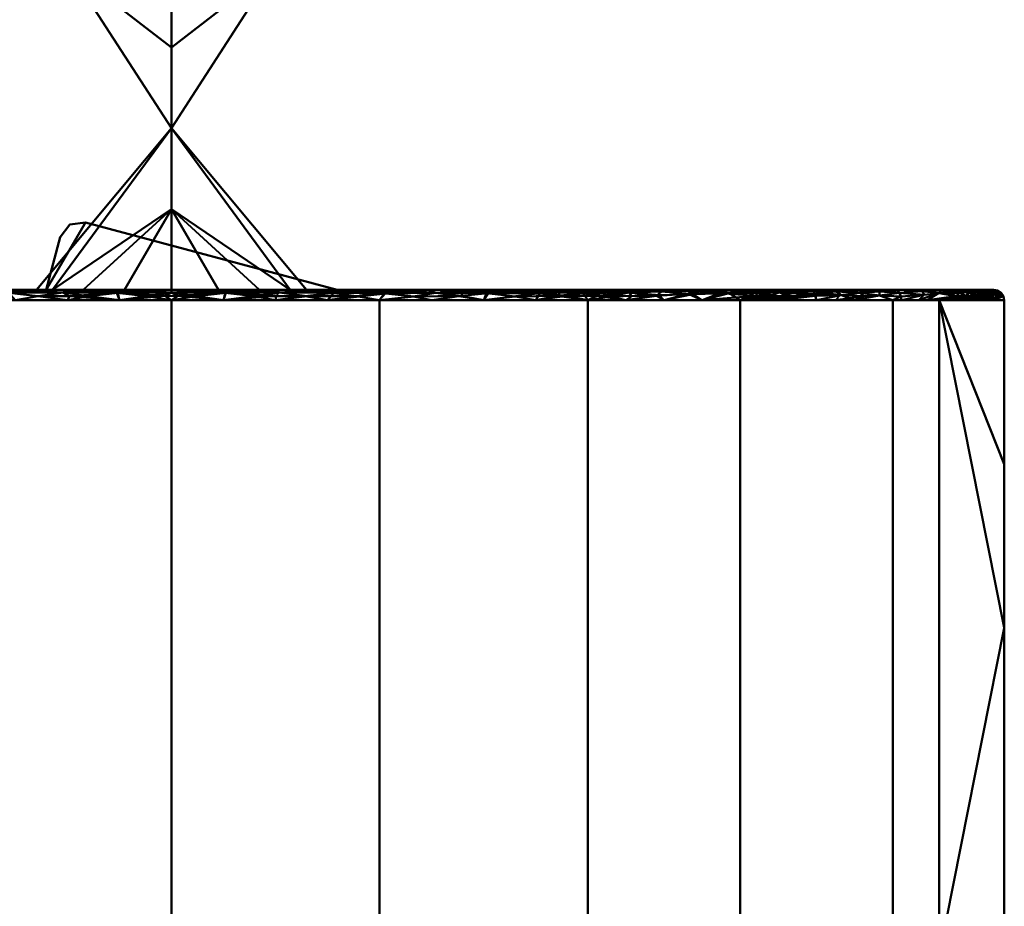
# Model space of a CAD drawing. Units: millimetres. Extents: x 25 to 225, y -150 to 325.
# Drawn here: x 118 to 165, y 2 to 45 of the extents above; entities that cross this region are included whole.
import ezdxf

# ---------------------------------------------------------------- set-up
doc = ezdxf.new("R2010")
doc.units = ezdxf.units.MM
doc.layers.add('G-IMPT', color=8, linetype='Continuous', lineweight=30)

msp = doc.modelspace()

# ---------------------------------------------------------------- meshes
at = {"layer": 'G-IMPT', "lineweight": 40}
mesh = msp.add_polyface(dxfattribs=at)
corners = [(125, 47.526, 265.775), (119.999, 47.526, 262.887), (119.999, 47.526, 257.113), (125, 47.526, 254.225), (125, 43.645, 254.022), (125, 39.763, 253.818), (125, 35.882, 253.615), (125, 32, 253.411), (122.747, 32, 253.809), (120.764, 32, 254.954), (119.294, 32, 256.705), (118.511, 32, 258.857), (118.512, 32, 261.145), (119.295, 32, 263.295), (120.766, 32, 265.048), (122.747, 32, 266.191), (125, 32, 266.589), (125, 35.882, 266.385), (125, 39.763, 266.182), (125, 43.645, 265.978)]
mesh.append_faces([[corners[k] for k in face] for face in [(19, 1, 18), (15, 17, 14), (10, 6, 9)]], dxfattribs={"vtx0": -1, "vtx1": -1})
mesh.append_faces([[corners[k] for k in face] for face in [(11, 18, 5)]], dxfattribs={"vtx0": -1, "vtx1": -1, "vtx2": -1})
mesh.append_faces([[corners[k] for k in face] for face in [(5, 18, 1, 2)]], dxfattribs={"vtx0": -1, "vtx1": -1, "vtx3": -1})
mesh.append_faces([[corners[k] for k in face] for face in [(13, 17, 18), (10, 5, 6)]], dxfattribs={"vtx0": -1, "vtx2": -1})
mesh.append_faces([[corners[k] for k in face] for face in [(3, 4, 2), (7, 8, 6)]], dxfattribs={"vtx1": -1})
mesh.append_faces([[corners[k] for k in face] for face in [(11, 12, 18), (13, 14, 17), (12, 13, 18), (4, 5, 2), (10, 11, 5), (8, 9, 6)]], dxfattribs={"vtx1": -1, "vtx2": -1})
mesh.append_faces([[corners[k] for k in face] for face in [(19, 0, 1), (15, 16, 17)]], dxfattribs={"vtx2": -1})
mesh = msp.add_polyface(dxfattribs=at)
corners = [(125, 32, 253.411), (125, 35.882, 253.615), (125, 39.763, 253.818), (125, 43.645, 254.022), (125, 47.526, 254.225), (130.001, 47.526, 257.113), (130.001, 47.526, 262.887), (125, 47.526, 265.775), (125, 43.645, 265.978), (125, 39.763, 266.182), (125, 35.882, 266.385), (125, 32, 266.589), (127.253, 32, 266.191), (129.236, 32, 265.046), (130.706, 32, 263.294), (131.489, 32, 261.143), (131.488, 32, 258.855), (130.705, 32, 256.705), (129.233, 32, 254.952), (127.253, 32, 253.809)]
mesh.append_faces([[corners[k] for k in face] for face in [(19, 1, 18), (9, 6, 8), (14, 10, 13)]], dxfattribs={"vtx0": -1, "vtx1": -1})
mesh.append_faces([[corners[k] for k in face] for face in [(9, 15, 2)]], dxfattribs={"vtx0": -1, "vtx1": -1, "vtx2": -1})
mesh.append_faces([[corners[k] for k in face] for face in [(5, 2, 3), (14, 9, 10)]], dxfattribs={"vtx0": -1, "vtx2": -1})
mesh.append_faces([[corners[k] for k in face] for face in [(2, 5, 6, 9)]], dxfattribs={"vtx0": -1, "vtx2": -1, "vtx3": -1})
mesh.append_faces([[corners[k] for k in face] for face in [(11, 12, 10)]], dxfattribs={"vtx1": -1})
mesh.append_faces([[corners[k] for k in face] for face in [(1, 2, 17), (15, 16, 2), (17, 18, 1), (16, 17, 2), (14, 15, 9), (12, 13, 10)]], dxfattribs={"vtx1": -1, "vtx2": -1})
mesh.append_faces([[corners[k] for k in face] for face in [(3, 4, 5), (19, 0, 1), (6, 7, 8)]], dxfattribs={"vtx2": -1})
mesh = msp.add_polyface(dxfattribs=at)
corners = [(119.655, 34.528, 238.5), (118.977, 32, 238.5), (132.954, 32, 238.5), (120.879, 35.235, 238.5), (120.121, 35.136, 238.5)]
mesh.append_faces([[corners[k] for k in face] for face in [(3, 1, 2)]], dxfattribs={"vtx0": -1})
mesh.append_faces([[corners[k] for k in face] for face in [(0, 1, 3, 4)]], dxfattribs={"vtx1": -1})
mesh = msp.add_polyface(dxfattribs=at)
corners = [(132.954, 32, 236.5), (118.977, 32, 236.5), (119.655, 34.528, 236.5), (120.121, 35.136, 236.5), (120.879, 35.235, 236.5)]
mesh.append_faces([[corners[k] for k in face] for face in [(2, 3, 4, 1), (4, 0, 1)]], dxfattribs={"vtx2": -1})
mesh = msp.add_polyface(dxfattribs=at)
corners = [(120.879, 35.235, 236.5), (120.121, 35.136, 236.5), (119.655, 34.528, 236.5), (119.655, 34.528, 238.5), (120.121, 35.136, 238.5), (120.879, 35.235, 238.5)]
mesh.append_faces([[corners[k] for k in face] for face in [(4, 5, 0, 1), (1, 2, 3, 4)]], dxfattribs={"vtx3": -1})
mesh = msp.add_polyface(dxfattribs=at)
corners = [(132.954, 32, 238.5), (132.954, 32, 236.5), (120.879, 35.235, 236.5), (120.879, 35.235, 238.5)]
mesh.append_faces([[corners[k] for k in face] for face in [(0, 1, 2, 3)]])
mesh = msp.add_polyface(dxfattribs=at)
corners = [(118.977, 32, 236.5), (118.977, 32, 238.5), (119.655, 34.528, 238.5), (119.655, 34.528, 236.5)]
mesh.append_faces([[corners[k] for k in face] for face in [(0, 1, 2, 3)]])
mesh = msp.add_polyface(dxfattribs=at)
corners = [(85.5, 32, 260), (90.792, 32, 279.75), (105.25, 32, 294.208), (125, 32, 299.5), (144.75, 32, 294.208), (159.208, 32, 279.75), (164.5, 32, 260), (159.208, 32, 240.25), (144.75, 32, 225.792), (125, 32, 220.5), (105.25, 32, 225.792), (90.792, 32, 240.25), (125, 32, 253.411), (127.253, 32, 253.809), (129.233, 32, 254.952), (130.705, 32, 256.705), (131.488, 32, 258.855), (131.489, 32, 261.143), (130.706, 32, 263.294), (129.236, 32, 265.046), (127.253, 32, 266.191), (125, 32, 266.589), (122.747, 32, 266.191), (120.766, 32, 265.048), (119.295, 32, 263.295), (118.512, 32, 261.145), (118.511, 32, 258.857), (119.294, 32, 256.705), (120.764, 32, 254.954), (122.747, 32, 253.809), (132.954, 32, 238.5), (118.977, 32, 238.5), (118.977, 32, 236.5), (132.954, 32, 236.5)]
mesh.append_faces([[corners[k] for k in face] for face in [(27, 11, 26)]], dxfattribs={"vtx0": -1, "vtx1": -1})
mesh.append_faces([[corners[k] for k in face] for face in [(30, 15, 7, 8)]], dxfattribs={"vtx0": -1, "vtx1": -1, "vtx3": -1})
mesh.append_faces([[corners[k] for k in face] for face in [(8, 33, 30), (33, 8, 9), (7, 15, 16, 6), (17, 5, 6, 16), (5, 17, 18), (3, 21, 22), (0, 25, 26, 11), (25, 0, 1, 24)]], dxfattribs={"vtx0": -1, "vtx2": -1})
mesh.append_faces([[corners[k] for k in face] for face in [(14, 15, 30), (13, 14, 30), (18, 19, 5), (28, 29, 31), (29, 12, 31)]], dxfattribs={"vtx1": -1, "vtx2": -1})
mesh.append_faces([[corners[k] for k in face] for face in [(27, 28, 31, 11)]], dxfattribs={"vtx1": -1, "vtx2": -1, "vtx3": -1})
mesh.append_faces([[corners[k] for k in face] for face in [(30, 31, 12, 13), (4, 5, 19, 20), (3, 4, 20, 21), (31, 32, 10, 11), (9, 10, 32, 33), (22, 23, 2, 3), (23, 24, 1, 2)]], dxfattribs={"vtx1": -1, "vtx3": -1})
mesh = msp.add_polyface(dxfattribs=at)
corners = [(110.964, 31.957, 222.86), (112.656, 32, 223.808), (112.299, 31.859, 222.231), (111.091, 31.704, 222.542), (119.793, 31.868, 220.504), (122.531, 32, 221.162), (122.417, 31.854, 220.23), (120.063, 32, 221.823), (125.018, 31.871, 220.165), (110, 31.5, 224.019), (107.312, 31.842, 224.274), (109.773, 31.844, 223.16), (118.599, 31.702, 220.559), (117.5, 31.5, 222.01), (117.197, 31.848, 220.912), (113.669, 31.956, 221.946), (115.201, 31.955, 221.52), (114.721, 31.828, 221.47), (113.346, 31.686, 221.773), (124.677, 31.704, 220.045), (126.203, 31.702, 220.061), (122.5, 31.5, 220.67), (115, 31.5, 222.679), (112.5, 31.5, 223.349), (116.692, 31.961, 221.186), (110.187, 32, 224.469), (108.531, 31.953, 223.865), (115.125, 32, 223.146), (125, 32, 220.5), (121.02, 31.701, 220.241), (120, 31.5, 221.34), (118.391, 31.958, 220.854), (126.424, 31.96, 220.33), (125, 31.5, 220), (117.594, 32, 222.484)]
mesh.append_faces([[corners[k] for k in face] for face in [(5, 4, 7), (22, 17, 13), (1, 0, 25), (9, 3, 23), (21, 19, 33), (13, 12, 30), (7, 31, 34)]], dxfattribs={"vtx0": -1, "vtx1": -1})
mesh.append_faces([[corners[k] for k in face] for face in [(0, 1, 2), (3, 0, 2), (4, 5, 6), (5, 8, 6), (9, 10, 11), (12, 13, 14), (15, 16, 17), (17, 18, 2), (19, 8, 20), (19, 21, 6), (4, 12, 14), (16, 24, 14), (25, 0, 26), (3, 9, 11), (11, 0, 3), (15, 17, 2), (13, 17, 14), (29, 4, 6), (31, 7, 4), (31, 4, 14), (26, 0, 11), (18, 3, 2), (28, 32, 8), (19, 20, 33), (6, 8, 19), (22, 18, 17), (3, 18, 23), (1, 15, 2), (16, 15, 27), (14, 17, 16), (21, 29, 6), (12, 29, 30), (29, 12, 4), (24, 31, 14), (27, 24, 16), (31, 24, 34)]], dxfattribs={"vtx0": -1, "vtx1": -1, "vtx2": -1})
mesh.append_faces([[corners[k] for k in face] for face in [(15, 1, 27), (8, 5, 28), (29, 21, 30), (24, 27, 34)]], dxfattribs={"vtx0": -1, "vtx2": -1})
mesh.append_faces([[corners[k] for k in face] for face in [(22, 23, 18)]], dxfattribs={"vtx1": -1, "vtx2": -1})
mesh = msp.add_polyface(dxfattribs=at)
corners = [(114.978, 31.702, 298.68), (117.5, 31.5, 297.99), (117.197, 31.848, 299.088), (113.276, 31.956, 297.935), (112.144, 31.845, 297.732), (113.513, 31.702, 298.271), (119.778, 31.87, 299.493), (118.376, 31.958, 299.144), (124.982, 31.871, 299.835), (123.576, 31.96, 299.67), (122.384, 31.851, 299.771), (120.102, 31.702, 299.656), (122.5, 31.5, 299.33), (114.647, 31.87, 298.468), (110.476, 31.742, 297.202), (112.5, 31.5, 296.651), (109.397, 31.916, 296.589), (107.519, 31.862, 295.805), (108.66, 31.705, 296.462), (118.6, 31.702, 299.441), (116.035, 31.963, 298.664), (121.18, 31.962, 299.507), (115, 31.5, 297.321), (110.187, 32, 295.531), (111.034, 31.961, 297.156), (115.125, 32, 296.854), (112.656, 32, 296.192), (120, 31.5, 298.66), (120.063, 32, 298.177), (117.594, 32, 297.516), (107.5, 31.5, 295.311), (110, 31.5, 295.981), (107.719, 32, 294.87), (125, 32, 299.5), (122.531, 32, 298.838), (123.797, 31.702, 299.939)]
mesh.append_faces([[corners[k] for k in face] for face in [(15, 14, 31), (25, 20, 29), (1, 0, 22), (28, 21, 34), (12, 11, 27)]], dxfattribs={"vtx0": -1, "vtx1": -1})
mesh.append_faces([[corners[k] for k in face] for face in [(0, 1, 2), (3, 4, 5), (6, 7, 2), (8, 9, 10), (11, 12, 10), (0, 13, 5), (14, 15, 4), (16, 17, 18), (11, 6, 19), (2, 20, 13), (10, 21, 6), (23, 16, 24), (13, 20, 25), (13, 3, 5), (6, 21, 28), (19, 6, 2), (31, 14, 18), (14, 16, 18), (16, 14, 24), (14, 4, 24), (3, 24, 4), (7, 20, 2), (25, 3, 13), (24, 3, 26), (15, 5, 4), (0, 5, 22), (2, 13, 0), (9, 21, 10), (28, 7, 6), (20, 7, 29), (1, 19, 2), (11, 19, 27), (10, 6, 11), (21, 9, 34), (12, 35, 10)]], dxfattribs={"vtx0": -1, "vtx1": -1, "vtx2": -1})
mesh.append_faces([[corners[k] for k in face] for face in [(5, 15, 22), (3, 25, 26), (19, 1, 27), (7, 28, 29), (18, 30, 31), (16, 23, 32), (9, 33, 34)]], dxfattribs={"vtx0": -1, "vtx2": -1})
mesh.append_faces([[corners[k] for k in face] for face in [(26, 23, 24)]], dxfattribs={"vtx1": -1, "vtx2": -1})
mesh = msp.add_polyface(dxfattribs=at)
corners = [(130.207, 31.868, 299.496), (127.469, 32, 298.838), (127.583, 31.854, 299.77), (139.036, 31.957, 297.14), (137.344, 32, 296.192), (137.701, 31.859, 297.769), (129.937, 32, 298.177), (138.909, 31.704, 297.458), (131.401, 31.702, 299.441), (132.5, 31.5, 297.99), (132.803, 31.848, 299.088), (125.323, 31.704, 299.955), (124.982, 31.871, 299.835), (123.797, 31.702, 299.939), (136.331, 31.956, 298.054), (134.799, 31.955, 298.48), (135.279, 31.828, 298.53), (136.654, 31.686, 298.227), (127.5, 31.5, 299.33), (135, 31.5, 297.321), (137.5, 31.5, 296.651), (133.308, 31.961, 298.814), (122.5, 31.5, 299.33), (125, 31.5, 300), (139.812, 32, 295.531), (141.469, 31.953, 296.135), (134.875, 32, 296.854), (140, 31.5, 295.981), (140.227, 31.844, 296.84), (125, 32, 299.5), (122.384, 31.851, 299.771), (128.98, 31.701, 299.759), (130, 31.5, 298.66), (131.609, 31.958, 299.146), (123.576, 31.96, 299.67), (132.406, 32, 297.516)]
mesh.append_faces([[corners[k] for k in face] for face in [(1, 0, 6), (26, 14, 4), (4, 3, 24), (27, 7, 20), (18, 11, 23), (9, 8, 32), (6, 33, 35)]], dxfattribs={"vtx0": -1, "vtx1": -1})
mesh.append_faces([[corners[k] for k in face] for face in [(0, 1, 2), (3, 4, 5), (7, 3, 5), (8, 9, 10), (10, 0, 8), (11, 12, 13), (14, 15, 16), (16, 17, 5), (2, 1, 12), (11, 18, 2), (15, 21, 10), (24, 3, 25), (7, 27, 28), (28, 3, 7), (13, 12, 30), (14, 16, 5), (9, 16, 10), (31, 0, 2), (33, 6, 0), (33, 0, 10), (17, 7, 5), (29, 34, 12), (11, 13, 23), (2, 12, 11), (19, 17, 16), (7, 17, 20), (4, 14, 5), (15, 14, 26), (10, 16, 15), (18, 31, 2), (8, 31, 32), (31, 8, 0), (21, 33, 10), (26, 21, 15), (33, 21, 35)]], dxfattribs={"vtx0": -1, "vtx1": -1, "vtx2": -1})
mesh.append_faces([[corners[k] for k in face] for face in [(13, 22, 23), (12, 1, 29), (31, 18, 32), (16, 9, 19), (21, 26, 35)]], dxfattribs={"vtx0": -1, "vtx2": -1})
mesh.append_faces([[corners[k] for k in face] for face in [(19, 20, 17)]], dxfattribs={"vtx1": -1, "vtx2": -1})
mesh = msp.add_polyface(dxfattribs=at)
corners = [(130.023, 31.705, 220.361), (127.5, 31.5, 220.67), (127.616, 31.851, 220.229), (140.125, 31.833, 223.107), (138.808, 31.703, 222.505), (137.701, 31.859, 222.231), (135.583, 31.956, 221.732), (137.344, 32, 223.808), (135.227, 31.833, 221.461), (133.865, 31.698, 221.037), (132.707, 31.857, 220.902), (125.018, 31.871, 220.165), (126.424, 31.96, 220.33), (134.088, 31.956, 221.35), (130.169, 31.874, 220.505), (132.406, 32, 222.484), (131.517, 31.688, 220.572), (140.48, 31.956, 223.438), (139.043, 31.956, 222.862), (136.614, 31.686, 221.761), (129.937, 32, 221.823), (134.875, 32, 223.146), (132.5, 31.5, 222.01), (130, 31.5, 221.34), (135, 31.5, 222.679), (139.812, 32, 224.469), (137.5, 31.5, 223.349), (140, 31.5, 224.019), (126.203, 31.702, 220.061), (125, 31.5, 220), (128.769, 31.962, 220.488), (125, 32, 220.5), (127.469, 32, 221.162), (141.511, 31.685, 223.606), (142.281, 32, 225.13)]
mesh.append_faces([[corners[k] for k in face] for face in [(1, 0, 23), (7, 6, 21), (34, 17, 25), (20, 30, 32)]], dxfattribs={"vtx0": -1, "vtx1": -1})
mesh.append_faces([[corners[k] for k in face] for face in [(0, 1, 2), (3, 4, 5), (6, 7, 5), (8, 9, 10), (11, 12, 2), (6, 8, 13), (14, 15, 10), (16, 0, 14), (17, 3, 18), (5, 19, 8), (13, 8, 10), (18, 3, 5), (14, 10, 16), (14, 30, 20), (30, 14, 2), (16, 23, 0), (9, 16, 10), (2, 14, 0), (28, 11, 2), (8, 19, 24), (4, 19, 5), (24, 9, 8), (16, 9, 22), (15, 13, 10), (6, 13, 21), (5, 8, 6), (3, 33, 27), (27, 4, 3), (19, 4, 26), (7, 18, 5), (17, 18, 25), (12, 30, 2), (30, 12, 32), (1, 28, 2)]], dxfattribs={"vtx0": -1, "vtx1": -1, "vtx2": -1})
mesh.append_faces([[corners[k] for k in face] for face in [(14, 20, 15), (13, 15, 21), (9, 24, 22), (18, 7, 25), (4, 27, 26), (28, 1, 29), (12, 31, 32)]], dxfattribs={"vtx0": -1, "vtx2": -1})
mesh.append_faces([[corners[k] for k in face] for face in [(22, 23, 16), (26, 24, 19)]], dxfattribs={"vtx1": -1, "vtx2": -1})
mesh = msp.add_polyface(dxfattribs=at)
corners = [(148.538, 31.927, 292.045), (146.557, 32, 292.401), (146.967, 31.865, 293.239), (148.3, 31.718, 292.452), (151.359, 31.836, 289.913), (150.49, 31.5, 289.151), (153.083, 31.716, 288.415), (140, 31.5, 295.981), (142.688, 31.842, 295.726), (140.227, 31.844, 296.84), (142.5, 31.5, 295.311), (147.103, 31.699, 293.289), (143.997, 31.704, 295.152), (145.438, 31.715, 294.328), (144.85, 31.882, 294.522), (143.566, 31.964, 295.077), (154.194, 31.682, 287.294), (152.321, 31.5, 287.321), (154.151, 31.5, 285.49), (153.786, 32, 285.172), (151.979, 32, 286.979), (153.113, 31.891, 288.189), (146.83, 31.5, 292.811), (149.812, 31.806, 291.241), (150.409, 31.95, 290.528), (141.469, 31.953, 296.135), (145, 31.5, 294.641), (154.76, 31.87, 286.482), (151.596, 31.961, 289.466), (150.172, 32, 288.786), (144.75, 32, 294.208), (142.281, 32, 294.87), (148.66, 31.5, 290.981), (148.364, 32, 290.594), (139.812, 32, 295.531), (139.036, 31.957, 297.14)]
mesh.append_faces([[corners[k] for k in face] for face in [(30, 14, 1), (1, 0, 33), (5, 23, 32), (17, 6, 5), (34, 25, 31), (22, 13, 26)]], dxfattribs={"vtx0": -1, "vtx1": -1})
mesh.append_faces([[corners[k] for k in face] for face in [(0, 1, 2), (2, 3, 0), (4, 5, 6), (7, 8, 9), (3, 2, 11), (12, 13, 14), (14, 15, 8), (2, 1, 14), (22, 11, 13), (16, 21, 6), (0, 23, 24), (9, 8, 25), (19, 21, 27), (16, 6, 17), (21, 4, 6), (23, 5, 4), (12, 14, 8), (4, 24, 23), (29, 24, 28), (23, 0, 3), (32, 23, 3), (4, 28, 24), (0, 24, 33), (4, 21, 28), (20, 28, 21), (15, 25, 8), (25, 35, 9), (30, 15, 14), (25, 15, 31), (10, 12, 8), (13, 12, 26), (2, 14, 13), (13, 11, 2), (22, 3, 11)]], dxfattribs={"vtx0": -1, "vtx1": -1, "vtx2": -1})
mesh.append_faces([[corners[k] for k in face] for face in [(8, 7, 10), (16, 17, 18), (12, 10, 26), (28, 20, 29), (15, 30, 31), (3, 22, 32)]], dxfattribs={"vtx0": -1, "vtx2": -1})
mesh.append_faces([[corners[k] for k in face] for face in [(19, 20, 21), (29, 33, 24)]], dxfattribs={"vtx1": -1, "vtx2": -1})
mesh = msp.add_polyface(dxfattribs=at)
corners = [(154.167, 31.864, 232.857), (153.004, 31.852, 231.642), (153.495, 31.962, 232.37), (143.521, 31.708, 224.597), (142.481, 31.862, 224.195), (143.758, 31.956, 225.006), (146.83, 31.5, 227.189), (146.125, 31.684, 226.075), (148.423, 31.737, 227.649), (140.48, 31.956, 223.438), (142.281, 32, 225.13), (145.114, 31.956, 225.768), (146.557, 32, 227.599), (146.967, 31.865, 226.761), (151.792, 31.84, 230.479), (152.301, 31.961, 231.186), (153.742, 31.698, 232.24), (153.236, 31.5, 233.595), (152.321, 31.5, 232.679), (150.49, 31.5, 230.849), (150.058, 31.786, 228.936), (151.139, 31.951, 230.1), (144.769, 31.833, 225.373), (141.511, 31.685, 223.606), (140.125, 31.833, 223.107), (148.441, 31.935, 227.901), (150.172, 32, 231.214), (151.979, 32, 233.021), (153.786, 32, 234.828), (149.797, 31.957, 228.994), (148.66, 31.5, 229.019), (145, 31.5, 225.359), (148.364, 32, 229.406), (144.75, 32, 225.792), (142.5, 31.5, 224.689), (140, 31.5, 224.019)]
mesh.append_faces([[corners[k] for k in face] for face in [(28, 2, 27), (30, 20, 19), (6, 8, 30), (26, 29, 32), (12, 11, 33)]], dxfattribs={"vtx0": -1, "vtx1": -1})
mesh.append_faces([[corners[k] for k in face] for face in [(0, 1, 2), (3, 4, 5), (6, 7, 8), (9, 10, 4), (11, 12, 13), (1, 14, 15), (14, 19, 20), (20, 21, 14), (11, 22, 5), (4, 23, 24), (12, 25, 13), (13, 7, 22), (1, 18, 14), (18, 1, 16), (21, 26, 15), (21, 15, 14), (2, 15, 27), (15, 2, 1), (26, 21, 29), (8, 20, 30), (20, 8, 25), (8, 13, 25), (20, 25, 29), (25, 32, 29), (20, 29, 21), (22, 3, 5), (22, 7, 31), (8, 7, 13), (3, 23, 4), (4, 24, 9), (31, 3, 22), (23, 3, 34), (10, 5, 4), (11, 5, 33), (13, 22, 11)]], dxfattribs={"vtx0": -1, "vtx1": -1, "vtx2": -1})
mesh.append_faces([[corners[k] for k in face] for face in [(16, 17, 18), (14, 18, 19), (7, 6, 31), (25, 12, 32), (5, 10, 33), (3, 31, 34)]], dxfattribs={"vtx0": -1, "vtx2": -1})
mesh.append_faces([[corners[k] for k in face] for face in [(26, 27, 15), (34, 35, 23)]], dxfattribs={"vtx1": -1, "vtx2": -1})
mesh = msp.add_polyface(dxfattribs=at)
corners = [(160.055, 31.5, 241.545), (159.641, 31.5, 240), (160.031, 31.683, 240.763), (159.011, 31.723, 239.046), (158.263, 31.693, 237.853), (158.068, 31.854, 237.757), (159.962, 31.863, 240.89), (154.151, 31.5, 234.51), (153.236, 31.5, 233.595), (154.843, 31.716, 233.439), (159.208, 32, 240.25), (159.87, 32, 242.719), (161.075, 31.943, 243.351), (160.531, 32, 245.188), (161.994, 31.966, 245.644), (161.152, 31.759, 243.051), (159.009, 31.926, 239.399), (155.901, 31.805, 234.764), (156.905, 31.926, 236.272), (157.176, 31.737, 236.337), (153.742, 31.698, 232.24), (157.401, 32, 238.443), (153.786, 32, 234.828), (155.864, 31.955, 235.019), (154.167, 31.864, 232.857), (155.981, 31.5, 236.34), (153.495, 31.962, 232.37), (161.849, 31.839, 244.782), (161.297, 31.5, 246.18), (160.883, 31.5, 244.635), (160.469, 31.5, 243.09), (157.811, 31.5, 238.17), (155.594, 32, 236.636), (162.672, 31.693, 246.67), (161.711, 31.5, 247.725), (161.193, 32, 247.656), (162.523, 31.956, 247.019), (161.854, 32, 250.125), (153.004, 31.852, 231.642)]
mesh.append_faces([[corners[k] for k in face] for face in [(7, 17, 25), (31, 3, 1), (28, 33, 34), (10, 16, 21), (21, 18, 32)]], dxfattribs={"vtx0": -1, "vtx1": -1})
mesh.append_faces([[corners[k] for k in face] for face in [(3, 4, 5), (3, 6, 2), (12, 13, 14), (15, 6, 12), (16, 6, 3), (17, 18, 19), (8, 20, 9), (5, 21, 16), (22, 23, 24), (26, 22, 24), (17, 23, 18), (15, 12, 27), (6, 11, 12), (15, 27, 29), (2, 1, 3), (0, 2, 15), (15, 2, 6), (3, 5, 16), (18, 21, 5), (10, 6, 16), (18, 23, 32), (27, 12, 14), (36, 14, 35), (20, 38, 24), (20, 24, 9), (24, 17, 9), (17, 7, 9), (19, 18, 5), (19, 5, 4), (17, 19, 25), (24, 23, 17), (3, 31, 4), (19, 4, 31)]], dxfattribs={"vtx0": -1, "vtx1": -1, "vtx2": -1})
mesh.append_faces([[corners[k] for k in face] for face in [(6, 10, 11), (27, 28, 29), (36, 35, 37)]], dxfattribs={"vtx0": -1, "vtx2": -1})
mesh.append_faces([[corners[k] for k in face] for face in [(0, 1, 2), (7, 8, 9), (11, 13, 12), (30, 0, 15, 29), (31, 25, 19), (13, 35, 14), (22, 32, 23)]], dxfattribs={"vtx1": -1, "vtx2": -1})
mesh = msp.add_polyface(dxfattribs=at)
corners = [(159.641, 31.5, 280), (159.011, 31.723, 280.954), (157.811, 31.5, 281.83), (161.849, 31.839, 275.218), (161.075, 31.943, 276.649), (161.152, 31.759, 276.949), (161.297, 31.5, 273.82), (161.711, 31.5, 272.275), (162.672, 31.693, 273.33), (155.853, 31.941, 285.039), (155.916, 31.705, 285.312), (157.116, 31.747, 283.734), (155.981, 31.5, 283.66), (156.896, 31.5, 282.745), (160.031, 31.683, 279.237), (161.994, 31.966, 274.356), (162.385, 31.848, 273.824), (160.531, 32, 274.812), (159.87, 32, 277.281), (159.208, 32, 279.75), (159.962, 31.863, 279.11), (159.009, 31.926, 280.601), (158.068, 31.854, 282.243), (157.401, 32, 281.557), (157.038, 31.943, 283.5), (160.055, 31.5, 278.455), (160.469, 31.5, 276.91), (160.883, 31.5, 275.365), (158.263, 31.693, 282.147), (161.854, 32, 269.875), (161.193, 32, 272.344), (162.523, 31.956, 272.981), (154.76, 31.87, 286.482), (153.113, 31.891, 288.189), (154.194, 31.682, 287.294), (155.594, 32, 283.364), (154.151, 31.5, 285.49), (153.786, 32, 285.172)]
mesh.append_faces([[corners[k] for k in face] for face in [(0, 1, 2), (19, 20, 18), (2, 28, 13), (37, 9, 35)]], dxfattribs={"vtx0": -1, "vtx1": -1})
mesh.append_faces([[corners[k] for k in face] for face in [(3, 4, 5), (9, 10, 11), (0, 14, 1), (15, 3, 16), (21, 22, 1), (8, 3, 6), (3, 15, 4), (14, 5, 20), (24, 11, 22), (18, 20, 4), (20, 5, 4), (5, 14, 25), (11, 13, 28), (20, 21, 1), (20, 1, 14), (20, 19, 21), (21, 23, 22), (5, 27, 3), (31, 15, 16), (15, 17, 4), (15, 31, 30), (32, 33, 34), (12, 11, 10), (22, 28, 1), (23, 24, 22), (24, 35, 9), (11, 24, 9), (34, 10, 32), (9, 37, 32), (10, 9, 32), (11, 28, 22), (2, 1, 28), (10, 34, 36)]], dxfattribs={"vtx0": -1, "vtx1": -1, "vtx2": -1})
mesh.append_faces([[corners[k] for k in face] for face in [(11, 12, 13), (21, 19, 23), (24, 23, 35), (10, 36, 12)]], dxfattribs={"vtx0": -1, "vtx2": -1})
mesh.append_faces([[corners[k] for k in face] for face in [(5, 25, 26, 27)]], dxfattribs={"vtx0": -1, "vtx3": -1})
mesh.append_faces([[corners[k] for k in face] for face in [(6, 7, 8), (17, 18, 4), (0, 25, 14), (29, 30, 31), (30, 17, 15), (27, 6, 3)]], dxfattribs={"vtx1": -1, "vtx2": -1})
mesh = msp.add_polyface(dxfattribs=at)
corners = [(164.489, 31.772, 254.157), (163.977, 31.5, 256.18), (163.465, 31.5, 254.27), (163.353, 31.925, 249.502), (163.854, 31.879, 251.255), (163.615, 31.732, 249.788), (164.462, 31.939, 255.307), (163.838, 32, 257.531), (164.717, 31.873, 256.964), (164.829, 31.694, 256.757), (164.854, 31.854, 260), (164.962, 31.691, 260), (164.893, 31.756, 258.295), (164.153, 31.945, 253.266), (163.177, 32, 255.063), (164.691, 31.962, 260), (164.244, 32, 259.045), (164.5, 32, 260), (164.754, 31.913, 258.509), (165, 31.5, 260), (164.488, 31.5, 258.09), (164.201, 31.742, 252.365), (162.515, 32, 252.594), (161.711, 31.5, 247.725), (162.672, 31.693, 246.67), (163.186, 31.695, 248.222), (162.539, 31.5, 250.815), (162.869, 31.857, 247.591), (162.385, 31.848, 246.176), (161.849, 31.839, 244.782), (161.994, 31.966, 245.644), (162.523, 31.956, 247.019), (161.854, 32, 250.125), (162.953, 31.5, 252.361), (162.125, 31.5, 249.27), (161.297, 31.5, 246.18)]
mesh.append_faces([[corners[k] for k in face] for face in [(15, 16, 17)]], dxfattribs={"vtx0": -1})
mesh.append_faces([[corners[k] for k in face] for face in [(16, 18, 7), (10, 18, 15), (7, 6, 14)]], dxfattribs={"vtx0": -1, "vtx1": -1})
mesh.append_faces([[corners[k] for k in face] for face in [(3, 4, 5), (6, 7, 8), (9, 0, 8), (13, 14, 6), (18, 12, 8), (8, 12, 9), (11, 20, 12), (10, 12, 18), (16, 15, 18), (4, 21, 5), (0, 2, 21), (6, 8, 0), (23, 24, 25), (21, 26, 5), (25, 24, 27), (28, 27, 24), (29, 28, 24), (20, 9, 12), (0, 9, 1), (18, 8, 7), (29, 30, 28), (3, 31, 32), (3, 22, 4), (0, 21, 13), (0, 13, 6), (22, 13, 4), (13, 21, 4), (34, 25, 5), (25, 3, 5), (3, 27, 31), (3, 25, 27), (29, 24, 35), (31, 27, 28), (30, 31, 28)]], dxfattribs={"vtx0": -1, "vtx1": -1, "vtx2": -1})
mesh.append_faces([[corners[k] for k in face] for face in [(0, 1, 2), (9, 20, 1), (21, 2, 33), (21, 33, 26), (3, 32, 22), (25, 34, 23)]], dxfattribs={"vtx0": -1, "vtx2": -1})
mesh.append_faces([[corners[k] for k in face] for face in [(10, 11, 12), (22, 14, 13), (26, 34, 5)]], dxfattribs={"vtx1": -1, "vtx2": -1})
mesh.append_faces([[corners[k] for k in face] for face in [(11, 19, 20)]], dxfattribs={"vtx2": -1})
mesh = msp.add_polyface(dxfattribs=at)
corners = [(164.893, 31.756, 261.705), (164.962, 31.691, 260), (164.854, 31.854, 260), (164.206, 31.867, 267.073), (162.515, 32, 267.406), (163.656, 31.91, 269.415), (164.754, 31.913, 261.491), (164.717, 31.873, 263.036), (163.838, 32, 262.469), (164.463, 31.965, 264.175), (164.691, 31.962, 260), (164.575, 31.787, 265.154), (163.465, 31.5, 265.73), (163.721, 31.5, 264.775), (164.244, 32, 260.955), (163.177, 32, 264.937), (164.829, 31.694, 263.243), (164.488, 31.5, 261.91), (165, 31.5, 260), (164.5, 32, 260), (161.854, 32, 269.875), (163.529, 31.742, 270.512), (162.539, 31.5, 269.185), (163.98, 31.736, 268.708), (164.366, 31.681, 266.899), (162.953, 31.5, 267.639), (162.869, 31.857, 272.409), (162.672, 31.693, 273.33), (163.147, 31.683, 271.918), (162.523, 31.956, 272.981), (162.385, 31.848, 273.824), (163.977, 31.5, 263.82), (163.281, 31.893, 270.925), (161.711, 31.5, 272.275), (162.125, 31.5, 270.73), (161.849, 31.839, 275.218)]
mesh.append_faces([[corners[k] for k in face] for face in [(8, 6, 14), (17, 16, 31), (34, 28, 33), (22, 21, 34)]], dxfattribs={"vtx0": -1, "vtx1": -1})
mesh.append_faces([[corners[k] for k in face] for face in [(3, 4, 5), (0, 6, 7), (7, 8, 9), (6, 8, 7), (9, 3, 11), (3, 9, 15), (0, 16, 17), (16, 0, 7), (17, 1, 0), (11, 7, 9), (21, 22, 23), (11, 24, 12), (26, 27, 28), (23, 24, 3), (26, 29, 30), (11, 16, 7), (28, 32, 26), (5, 20, 32), (2, 6, 0), (14, 6, 10), (24, 11, 3), (13, 16, 11), (23, 3, 5), (23, 5, 21), (25, 24, 23), (32, 21, 5), (33, 28, 27), (26, 30, 27), (21, 28, 34), (30, 35, 27), (28, 21, 32), (29, 26, 32), (29, 32, 20)]], dxfattribs={"vtx0": -1, "vtx1": -1, "vtx2": -1})
mesh.append_faces([[corners[k] for k in face] for face in [(0, 1, 2), (11, 12, 13), (9, 8, 15), (5, 4, 20), (24, 25, 12), (3, 15, 4)]], dxfattribs={"vtx0": -1, "vtx2": -1})
mesh.append_faces([[corners[k] for k in face] for face in [(2, 10, 6), (13, 31, 16), (22, 25, 23)]], dxfattribs={"vtx1": -1, "vtx2": -1})
mesh.append_faces([[corners[k] for k in face] for face in [(17, 18, 1), (10, 19, 14)]], dxfattribs={"vtx2": -1})
mesh = msp.add_polyface(dxfattribs=at)
corners = [(85, 0, 260), (90.359, 0, 280), (105, 0, 294.641), (125, 0, 300), (145, 0, 294.641), (159.641, 0, 280), (165, 0, 260), (165, 7.875, 260), (165, 15.75, 260), (165, 23.625, 260), (165, 31.5, 260), (159.641, 31.5, 280), (145, 31.5, 294.641), (125, 31.5, 300), (105, 31.5, 294.641), (90.359, 31.5, 280), (85, 31.5, 260), (85, 23.625, 260), (85, 15.75, 260), (85, 7.875, 260), (88.131, 0, 271.684), (88.131, 31.5, 271.684), (161.869, 31.5, 271.684), (161.869, 0, 271.684), (97.679, 31.5, 287.321), (97.679, 0, 287.321), (115, 31.5, 297.321), (115, 0, 297.321), (152.321, 0, 287.321), (152.321, 31.5, 287.321), (135, 0, 297.321), (135, 31.5, 297.321)]
mesh.append_faces([[corners[k] for k in face] for face in [(20, 21, 18, 19), (22, 23, 8, 9)]], dxfattribs={"vtx0": -1, "vtx1": -1, "vtx3": -1})
mesh.append_faces([[corners[k] for k in face] for face in [(21, 20, 1, 15), (24, 25, 2, 14), (26, 27, 3, 13), (15, 1, 25, 24), (14, 2, 27, 26), (30, 31, 13, 3)]], dxfattribs={"vtx0": -1, "vtx2": -1})
mesh.append_faces([[corners[k] for k in face] for face in [(17, 18, 21, 16)]], dxfattribs={"vtx1": -1})
mesh.append_faces([[corners[k] for k in face] for face in [(30, 4, 12, 31), (5, 23, 22, 11), (4, 28, 29, 12), (28, 5, 11, 29)]], dxfattribs={"vtx1": -1, "vtx3": -1})
mesh.append_faces([[corners[k] for k in face] for face in [(9, 10, 22), (19, 0, 20)]], dxfattribs={"vtx2": -1})
mesh.append_faces([[corners[k] for k in face] for face in [(23, 6, 7, 8)]], dxfattribs={"vtx3": -1})
mesh = msp.add_polyface(dxfattribs=at)
corners = [(165, 31.5, 260), (165, 23.625, 260), (165, 15.75, 260), (165, 7.875, 260), (165, 0, 260), (159.641, 0, 240), (145, 0, 225.359), (125, 0, 220), (105, 0, 225.359), (90.359, 0, 240), (85, 0, 260), (85, 7.875, 260), (85, 15.75, 260), (85, 23.625, 260), (85, 31.5, 260), (90.359, 31.5, 240), (105, 31.5, 225.359), (125, 31.5, 220), (145, 31.5, 225.359), (159.641, 31.5, 240), (161.869, 0, 248.316), (161.869, 31.5, 248.316), (88.131, 31.5, 248.316), (88.131, 0, 248.316), (152.321, 31.5, 232.679), (152.321, 0, 232.679), (135, 0, 222.679), (135, 31.5, 222.679), (115, 0, 222.679), (115, 31.5, 222.679), (97.679, 0, 232.679), (97.679, 31.5, 232.679)]
mesh.append_faces([[corners[k] for k in face] for face in [(20, 2, 3, 4)]], dxfattribs={"vtx0": -1})
mesh.append_faces([[corners[k] for k in face] for face in [(20, 21, 2)]], dxfattribs={"vtx0": -1, "vtx1": -1, "vtx2": -1})
mesh.append_faces([[corners[k] for k in face] for face in [(21, 20, 5, 19), (24, 25, 6, 18), (19, 5, 25, 24), (18, 6, 26, 27)]], dxfattribs={"vtx0": -1, "vtx2": -1})
mesh.append_faces([[corners[k] for k in face] for face in [(11, 12, 23, 10)]], dxfattribs={"vtx1": -1})
mesh.append_faces([[corners[k] for k in face] for face in [(12, 13, 22, 23)]], dxfattribs={"vtx1": -1, "vtx2": -1, "vtx3": -1})
mesh.append_faces([[corners[k] for k in face] for face in [(26, 7, 17, 27), (7, 28, 29, 17), (9, 23, 22, 15), (31, 16, 8, 30), (30, 9, 15, 31), (28, 8, 16, 29)]], dxfattribs={"vtx1": -1, "vtx3": -1})
mesh.append_faces([[corners[k] for k in face] for face in [(13, 14, 22)]], dxfattribs={"vtx2": -1})
mesh.append_faces([[corners[k] for k in face] for face in [(21, 0, 1, 2)]], dxfattribs={"vtx3": -1})

doc.saveas('drawing.dxf')
